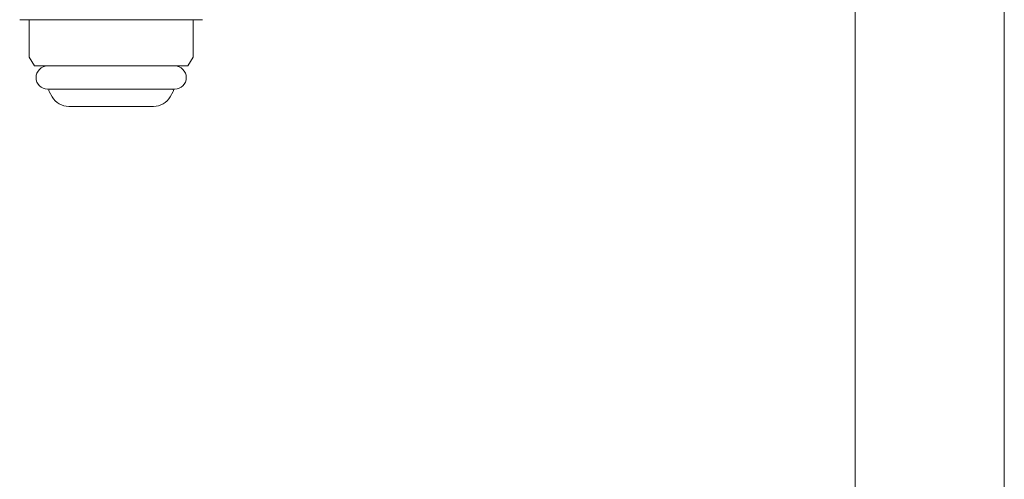
# Model space of a CAD drawing. Units: millimetres. Extents: x 3433 to 15637, y 3126 to 10075.
# Drawn here: x 10283 to 10385, y 4426 to 4474 of the extents above; entities that cross this region are included whole.
import ezdxf

# ---------------------------------------------------------------- set-up
doc = ezdxf.new("R2010")
doc.units = ezdxf.units.MM
doc.linetypes.add('実線', pattern=[0])
doc.layers.add('ガス管', color=7, linetype='Continuous')

msp = doc.modelspace()

# ---------------------------------------------------------------- linework, layer by layer
at = {"color": 3, "lineweight": 9}
for p, q in [((10283, 4473.9), (10302, 4473.9)), ((10284, 4473.9), (10284, 4470.01)), ((10301, 4473.9), (10301, 4470.01)), ((10284, 4470.01), (10284.53, 4469.1)), ((10301, 4470.01), (10300.48, 4469.1)), ((10284.53, 4469.1), (10300.48, 4469.1)), ((10285.9, 4466.7), (10299.1, 4466.7)), ((10286.06, 4466.44), (10286.37, 4465.9)), ((10298.94, 4466.44), (10298.63, 4465.9)), ((10288.11, 4464.9), (10296.9, 4464.9))]:
    msp.add_line(p, q, dxfattribs=at)
for centre, radius, start, end in [((10285.9, 4467.9), 1.2, 90, 270), ((10299.1, 4467.9), 1.2, 270, 90), ((10286.24, 4466.54), 0.2, 127.0334, 210), ((10298.77, 4466.54), 0.2, 330, 52.9666), ((10288.11, 4466.9), 2, 210, 270), ((10296.9, 4466.9), 2, 270, 330)]:
    msp.add_arc(centre, radius, start, end, dxfattribs=at)
at = {"layer": 'ガス管', "color": 6, "linetype": '実線', "lineweight": 9, "ltscale": 0.001}
for p, q in [((10369.75, 4967.15), (10369.75, 4031.15)), ((10385.25, 4967.15), (10385.25, 4031.15))]:
    msp.add_line(p, q, dxfattribs=at)

doc.saveas('drawing.dxf')
